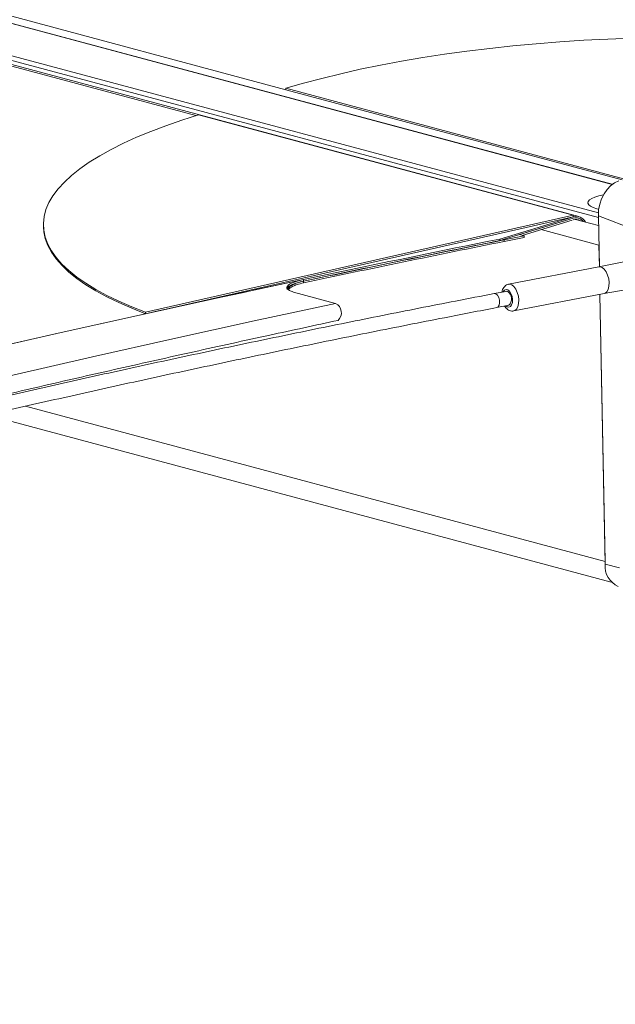
# Model space of a CAD drawing. Units: inches. Extents: x -22.3 to 33.5, y 0.5 to 21.8.
# Drawn here: x 24.5 to 24.6, y 6.6 to 6.8 of the extents above; entities that cross this region are included whole.
import ezdxf

# ---------------------------------------------------------------- set-up
doc = ezdxf.new("R2010")
doc.units = ezdxf.units.IN
doc.header["$MEASUREMENT"] = 0

msp = doc.modelspace()

# ---------------------------------------------------------------- linework, layer by layer
at = {"color": 114, "linetype": 'Continuous', "lineweight": 15}
for p, q in [((24.51350756815915, 6.799898826143063), (23.65585513719549, 7.029673391058364)), ((24.53049398075027, 6.804781377859587), (23.70407667877753, 7.026187706511749)), ((24.59203179304422, 6.78691730744893), (23.70315636986494, 7.02505685705114)), ((24.58944438426545, 6.78154915797221), (23.69018670838752, 7.022470227815657)), ((24.58470459424664, 6.780528996892102), (24.58470231860127, 6.780529606562644)), ((24.58954228442538, 6.775485557374103), (24.57866773377967, 6.778398969676171)), ((24.59069627367127, 6.715748999333136), (24.48133179167521, 6.745048952741533))]:
    msp.add_line(p, q, dxfattribs=at)
at = {"color": 7, "linetype": 'Continuous', "lineweight": 15}
for p, q in [((24.58574190925836, 6.780855222748786), (23.65639527110447, 7.029837458125154)), ((23.65778896166204, 7.030260488313574), (24.58944234566648, 6.780660250229996)), ((24.59206706554736, 6.78694459755065), (23.70318102268971, 7.025086992282062)), ((24.53048867091109, 6.805055133644344), (24.53049398075027, 6.804781377859587)), ((24.53048867091109, 6.805055133644344), (24.59443506418564, 6.787923188159094)), ((24.59395869575612, 6.787778479305965), (24.53049398075027, 6.804781377859587)), ((24.51398241949175, 6.800043941443221), (24.58469354788476, 6.781099648656783)), ((24.58469354788476, 6.781099648656783), (24.5039996847823, 6.762798923039979)), ((24.58469885772395, 6.780825892872026), (24.50400499462149, 6.762525167255223)), ((24.58469885772395, 6.780825892872026), (24.57084330647006, 6.776619550066273)), ((24.58469354788476, 6.781099648656783), (24.58469885772395, 6.780825892872026)), ((24.58916059232486, 6.782311435458975), (24.58950952461399, 6.78222565626402)), ((24.59634414100885, 6.778351279944419), (24.58943542391183, 6.781015143343387)), ((24.58943542391183, 6.781015143343387), (24.58962193201311, 6.771360616996041)), ((24.48471221545402, 6.779168231411394), (24.48471747788393, 6.778894462925169)), ((24.57084899558348, 6.776323674918584), (24.58470459424664, 6.780530030425807)), ((24.58470459424664, 6.780528996892102), (24.57460651276281, 6.777463293571505)), ((24.57507899363149, 6.777309142824991), (24.58447029759271, 6.780160300251972)), ((24.58947169200981, 6.779147089936819), (24.58514265597919, 6.780306886533352)), ((24.58566169275928, 6.780555840486805), (24.58560328452827, 6.780571488697412)), ((24.57542707255361, 6.77721598515174), (24.57167576598975, 6.776461138583784)), ((24.57168145510316, 6.776164488285815), (24.57543276166702, 6.776919464045484)), ((24.57455625892769, 6.777449285746242), (24.57542707255361, 6.77721598515174)), ((24.57460651276281, 6.777463293571505), (24.57460423711744, 6.777463903242048)), ((24.57460651276281, 6.777463293571505), (24.57460708167415, 6.777435669770778)), ((24.57543276166702, 6.776919464045484), (24.57542707255361, 6.77721598515174)), ((24.57084899558348, 6.776323674918584), (24.57084330647006, 6.776619550066273)), ((24.57168145510316, 6.776164488285815), (24.57167576598975, 6.776461138583784)), ((24.58954228442538, 6.775485557374103), (24.58962193201311, 6.771360616996041)), ((24.58955352042436, 6.771346782566032), (24.57250817810016, 6.7680819407211)), ((24.59456700420746, 6.772360887578735), (24.5895501543656, 6.77134595916075)), ((24.53302279166093, 6.768476320217158), (24.53378811964238, 6.768638511748005)), ((24.53378759814031, 6.768665889866774), (24.53378186161763, 6.768963173421839)), ((24.53379385616507, 6.768341744959792), (24.53378811964238, 6.768638511748005)), ((24.53189298114702, 6.766617490470868), (24.53986750623208, 6.764471597515803)), ((24.57202882288611, 6.766742587463398), (24.56980641814185, 6.766316859309236)), ((24.57347343100869, 6.763044727180755), (24.59051872592361, 6.766309685515931)), ((24.58972248709263, 6.766157230299683), (24.59069627367127, 6.715748999333136)), ((24.58972248709263, 6.766157230299683), (24.59070585034552, 6.715253530975183)), ((24.59051460131639, 6.766309065334163), (24.5955517897387, 6.767219800976149)), ((24.57030976245078, 6.763686197212564), (24.5725329257435, 6.764111851334924)), ((24.5039996847823, 6.762798923039979), (24.50400499462149, 6.762525167255223)), ((24.47420622453871, 6.74340742732788), (24.59188288050072, 6.711880550648971)), ((24.59070585034552, 6.715253530975183), (24.59340552429558, 6.714530258487525))]:
    msp.add_line(p, q, dxfattribs=at)
at = {"color": 7, "linetype": 'Continuous', "lineweight": 15, "flags": 128}
for points in [[(24.59577371257096, 6.81454260251815), (24.5912178705524, 6.814361250464597), (24.58668307825345, 6.81412080537768), (24.58217853307413, 6.813821828299081), (24.57771419096291, 6.813464935430394), (24.57329801667855, 6.813051041277434), (24.56894044026232, 6.812580889056489), (24.56465046947711, 6.812055266258679), (24.56043644835592, 6.811475576576717), (24.55630842766577, 6.810842738870448), (24.55227361361699, 6.810158406507947), (24.5483407295168, 6.809423955601966), (24.54451840385387, 6.808640736862323), (24.54081422211275, 6.807810505268847), (24.53723690760067, 6.806934766126006), (24.53379262352383, 6.806015706263596), (24.53048867091109, 6.805055133644344)], [(24.5039996847823, 6.762798923039979), (24.50138729131381, 6.763823549448476), (24.49894765725585, 6.764884459949126), (24.49668836809298, 6.765979067796157), (24.49461226838191, 6.767105308820433), (24.49272400423193, 6.768260898934436), (24.49102812693374, 6.769443270264279), (24.48952795513686, 6.770649931144895), (24.48822666526293, 6.771878351806806), (24.48712639072947, 6.773126258686945), (24.48623035536743, 6.774390599078564), (24.48553950736237, 6.77566905913717), (24.48505583790398, 6.776958920748257), (24.48478038999638, 6.778257359831531), (24.48471406441588, 6.779561514202286), (24.48485596038618, 6.780869110297456), (24.48520640977222, 6.782177262706413), (24.48576484366268, 6.78348299275421), (24.4865297923699, 6.784783874460142), (24.48750026029905, 6.786076814836036), (24.48867288139137, 6.787359692736461), (24.49004632818705, 6.788629326262952), (24.49161766131083, 6.789883302136278), (24.49338308802045, 6.791118868130927), (24.49534004821486, 6.792333435324108), (24.49748304241778, 6.79352460713146), (24.49980789861269, 6.794689917290852), (24.50231030255527, 6.795826732244036), (24.50498442290426, 6.796932954071503), (24.50782585059678, 6.798005794620347), (24.5108271897854, 6.79904354971662), (24.51398241949175, 6.800043941443221)], [(24.59039930195128, 6.78494818162976), (24.58955513233983, 6.784766477382623), (24.5887981009821, 6.784536659247195), (24.58819277931529, 6.784273622775235), (24.58776069115182, 6.783985941819385), (24.5875160592752, 6.783683614973908), (24.58746637435142, 6.783377146714834), (24.5876146705743, 6.783076660474104), (24.58795535364899, 6.782792554761959), (24.58847638161877, 6.782534590838138), (24.58916059232486, 6.782311435458975)], [(24.50400499462149, 6.762525167255223), (24.50139255374371, 6.76354978096225), (24.49895291968575, 6.764610820654613), (24.49669367793217, 6.765705312011399), (24.49461753081182, 6.766831540334207), (24.49272931407111, 6.767987143149679), (24.49103338936365, 6.769169501778053), (24.48953326497604, 6.770376175360138), (24.48823197510211, 6.771604596022049), (24.48713165315938, 6.77285249020072), (24.48623566520661, 6.774116843293808), (24.48554476979227, 6.775395290650945), (24.48506110033388, 6.776685152262032), (24.48478569983557, 6.777983604046775), (24.48471747788393, 6.778894462925169)], [(24.58955352042436, 6.771346782566032), (24.58973884329368, 6.771358785203501), (24.59014661049734, 6.771233620822352), (24.59054603366798, 6.770913381321363), (24.59090307294372, 6.770424479186666), (24.59119037317091, 6.769806168771782), (24.59138422971035, 6.769108627293813), (24.59146909231872, 6.768388234614625), (24.59143704364651, 6.76770381615671), (24.59129230311951, 6.767110243192097), (24.59104520596041, 6.76665593719711), (24.59071718116306, 6.766377501497971), (24.59051872592361, 6.766309685515931)], [(24.38390231106443, 6.733701614292965), (24.39832615733867, 6.737423365245681), (24.41287943094299, 6.74110286240228), (24.42756061478047, 6.744739699315732), (24.44236890289338, 6.748333253614025), (24.45730273077553, 6.751882976956947), (24.47235906423311, 6.755388740152784), (24.48753714471766, 6.758850062722708), (24.50283464917453, 6.762266470358306), (24.51825006050683, 6.765637685804265), (24.53378186161763, 6.768963173421839)], [(24.57233845288344, 6.766683551207898), (24.57204835550882, 6.766745795459604), (24.57202882288611, 6.766742587463398)], [(24.37713136533048, 6.725450839802773), (24.39128787068375, 6.729213776546263), (24.40557679015162, 6.732934853239194), (24.41999655922792, 6.736613650733069), (24.43454637195491, 6.740249675847585), (24.44922319413878, 6.74384267019932), (24.46402621982179, 6.747392140607972), (24.47895307854001, 6.75089760006366), (24.49400301174501, 6.754358568087556), (24.50917298524294, 6.757774915487945), (24.52446138711836, 6.761146210414862), (24.53986750623208, 6.764471597515803)], [(24.50400499462149, 6.762525167255223), (24.48862329128615, 6.759095256875495), (24.47336300311283, 6.755619874873793), (24.45822413010153, 6.752099834144177), (24.4432105124038, 6.748535073356314), (24.42832219742893, 6.744926288914018), (24.41356221937072, 6.741273739200717), (24.39893147900548, 6.737578071991363), (24.38443225197855, 6.733839619701182)]]:
    msp.add_lwpolyline(points, dxfattribs=at)
at = {"color": 114, "linetype": 'Continuous', "lineweight": 15, "flags": 128}
for points in [[(24.57251306125584, 6.768082710422222), (24.57269354837877, 6.768093956060038), (24.57310131558241, 6.767968662487176), (24.57350073875306, 6.767648422986189), (24.5738577780288, 6.76715952085149), (24.57414503084672, 6.766541197735137), (24.57433893479543, 6.765843668958637), (24.5744237974038, 6.76512327627945), (24.57439174873159, 6.764438857821536), (24.57424696079531, 6.763845272155454), (24.57399991104549, 6.763390978861935), (24.57367183883886, 6.763112530461326), (24.57347523256127, 6.763045153220935)], [(24.56980632332329, 6.76631696309801), (24.5698251922161, 6.766320141337244), (24.57011609554846, 6.766257706563493), (24.57039784889008, 6.766004133751633), (24.57062745202544, 6.765598058168544), (24.57077124436687, 6.765100875674704), (24.57080575832156, 6.764588775657053), (24.57072639518949, 6.764139465121379), (24.57054557620162, 6.763821504933425), (24.57030980986006, 6.76368608072232)], [(24.57197411257882, 6.764005024593453), (24.57220727141006, 6.763825836143773), (24.57253719257855, 6.763742674401171), (24.57283648735318, 6.763862537469113), (24.57306936172876, 6.764170877168929), (24.57320651677121, 6.764631035748974), (24.57323197555372, 6.765187178094514), (24.57314256165463, 6.765772420281195), (24.57294984293787, 6.766315753305313), (24.57267600694575, 6.766752032582911), (24.57235442981026, 6.767028589953079), (24.5720237975026, 6.767111967620665), (24.57172450272796, 6.766992104552723), (24.57149238690085, 6.766683561629394), (24.57147076826989, 6.766635686690124)]]:
    msp.add_lwpolyline(points, dxfattribs=at)
at = {"color": 7, "linetype": 'Continuous', "lineweight": 15}
for centre, radius, start, end in [((24.58524948475433, 6.778976526193177), 0.001929597688491048, 25.6672808152266, 106.5802768217625), ((24.58521922389899, 6.778893296388693), 0.001714747741192705, 36.69599811513615, 107.4647953386096), ((24.58521673510947, 6.778885543075631), 0.001722389882778438, 36.80868212762233, 107.2980972584392), ((24.58518532460763, 6.778790471765845), 0.001518846521146247, 58.16009027256125, 108.2240274437705), ((25.30359978503373, 3.136218087302314), 3.713415525762098, 101.3806821251392, 102.4346517915998), ((25.31373916609332, 3.086712399188815), 3.763657419509964, 101.384092553526, 101.9681423163877), ((25.31551810952505, 3.078116595811908), 3.772406896013023, 101.372088203775, 101.9596704041595), ((25.31432201801286, 3.083700178506628), 3.766405140803617, 101.371803376338, 101.9603215474229), ((24.57142542713682, 6.765321304885906), 0.001639918002758779, 312.4803873598816, 56.16860595475083), ((24.53897183961331, 6.76270807003376), 0.001977940310500561, 312.7580311184689, 63.0747336440445), ((24.59479266059229, 6.714853334216329), 0.004106357928743219, 174.4071999259888, 247.2135884747766)]:
    msp.add_arc(centre, radius, start, end, dxfattribs=at)
msp.add_ellipse((24.59337369579481, 6.782210752941841), major_axis=(0.001427798841540096, 0.005404056350449161), ratio=0.6794466477032994, start_param=0.3971449428658031, end_param=1.967941269658558, dxfattribs=at)
for points, knots in [([(24.53378186161763, 6.768963173421839), (24.53346137057873, 6.768890006477324), (24.53282042477396, 6.76874368086929), (24.53202950707335, 6.768491027122927), (24.53139393072712, 6.768223730891984), (24.53093898685263, 6.767945656190237), (24.53068044707905, 6.767665546743528), (24.53061769394479, 6.767391213233262), (24.53076500741449, 6.767130969931542), (24.53113319623473, 6.766860220138281), (24.53161560297849, 6.766706104905698), (24.53189298114702, 6.766617490470868)], [0, 0, 0, 0, 0.1067380462789452, 0.2134640119988482, 0.3201742996867702, 0.4269037714701895, 0.5337782342158772, 0.6406519658705172, 0.7478074279401187, 0.854992255683181, 1, 1, 1, 1]), ([(24.53067963548455, 6.767145854697675), (24.53067352698488, 6.767188859060495), (24.53065470334361, 6.767321379113254), (24.5308445957125, 6.767554696104276), (24.53122580928802, 6.767835312068213), (24.53181138032675, 6.768108161155695), (24.53262901481011, 6.768395535973455), (24.53336772614916, 6.768567913290945), (24.53378759814031, 6.768665889866774)], [0, 0, 0, 0, 0.08299047162049185, 0.255739207753745, 0.4285238774175514, 0.6008181086198313, 0.7731112456091934, 1, 1, 1, 1]), ([(24.53378811964238, 6.768638511748005), (24.53346743234602, 6.768562836649848), (24.53282606309513, 6.768411487714088), (24.53203259016399, 6.768122109827246), (24.5314040838034, 6.767795033332439), (24.53097082812269, 6.767467750319981), (24.53084170040344, 6.767245514045866), (24.53078621154242, 6.767150014506342)], [0, 0, 0, 0, 0.2103639085711813, 0.4207243130255853, 0.631095116834848, 0.8414739150439227, 1, 1, 1, 1]), ([(24.53091653964879, 6.767048840094291), (24.5310207773326, 6.767160024802085), (24.53124072851199, 6.767394634846308), (24.53181410346836, 6.767719725677543), (24.53262800277409, 6.768059051518843), (24.5333703239043, 6.76823904783417), (24.53379385616507, 6.768341744959792)], [0, 0, 0, 0, 0.2130034864260791, 0.4494571093585127, 0.6858870566474841, 1, 1, 1, 1]), ([(24.5725208363775, 6.76806541179474), (24.57246558992274, 6.768060240534071), (24.5722503827541, 6.768040096393202), (24.57192104680545, 6.767839336830052), (24.57158944850897, 6.767501127114806), (24.57135582393031, 6.767081663961219), (24.57128004907726, 6.766752673603049), (24.57124310891494, 6.766592291144444)], [0, 0, 0, 0, 0.08018585766778849, 0.3123561768987598, 0.5371252264856686, 0.7743490276868327, 1, 1, 1, 1]), ([(24.56980641814185, 6.766316859309236), (24.56737065973478, 6.765848340650894), (24.56030664579269, 6.764489576035709), (24.5486926421578, 6.762198070307767), (24.53499456534498, 6.759426296327432), (24.52140304744339, 6.756598836535217), (24.50791384003404, 6.753718528300252), (24.49453209768452, 6.75078414458175), (24.48125691729744, 6.747797110226457), (24.46809107604276, 6.744757264322259), (24.45503615514694, 6.741664577360445), (24.44209117687246, 6.738520713082881), (24.42926242550338, 6.73532409765037), (24.41654601253205, 6.732076718125979), (24.40394688206455, 6.728778332523088), (24.39146535687654, 6.72542895467596), (24.37910340338343, 6.722029412728723), (24.36686067345403, 6.718580029275405), (24.35474022444211, 6.715081329638386), (24.3427424315729, 6.711533275158769), (24.33087082485297, 6.707936118029697), (24.31912337225783, 6.704291338167264), (24.30750356305582, 6.700598120849188), (24.29601198952998, 6.696857595883615), (24.28465074448961, 6.693069767896235), (24.27341881448522, 6.689235585480152), (24.26232137402291, 6.685354571916749), (24.25135627666782, 6.681428276062353), (24.24052534578673, 6.677456217527627), (24.22983140436272, 6.673439299611684), (24.21927408977059, 6.669377771864854), (24.20885507496354, 6.66527217688464), (24.19857610883272, 6.661123012474577), (24.18843656479952, 6.656930720218627), (24.17844011249843, 6.652695410135331), (24.16858581041862, 6.648418136134381), (24.15887670655108, 6.64409855455423), (24.15025431854321, 6.640172583770503), (24.14490978490382, 6.637675197250253), (24.14270480998092, 6.636644859521746)], [0, 0, 0, 0, 0.01452424766464342, 0.04212219393510347, 0.06972081141064834, 0.09731925395461005, 0.124918134806218, 0.1525169675437431, 0.1801161438483515, 0.2077154676318737, 0.23531508787328, 0.2629149721444088, 0.290514868425969, 0.318115254636593, 0.3457157452032949, 0.3733164877487048, 0.4009173854029737, 0.4285187395454217, 0.4561202567983055, 0.4837220696865209, 0.5113241748257668, 0.5389265796797625, 0.5665291933473235, 0.5941322350750982, 0.6217354977387539, 0.6493391278318865, 0.6769431013353927, 0.7045474391955046, 0.7321519324083742, 0.7597569476714515, 0.7873623583110777, 0.8149680690951386, 0.842574214238247, 0.8701806072887966, 0.8977875178180176, 0.9253948410529929, 0.953002276832126, 0.9806103192512742, 1, 1, 1, 1]), ([(24.57174294493727, 6.76396063543486), (24.5718654783484, 6.763788164934878), (24.57208110579748, 6.763484660987607), (24.57237575328212, 6.76329394413369), (24.57250296307954, 6.763211604885555)], [0, 0, 0, 0, 0.5682644378550017, 1, 1, 1, 1]), ([(24.14384291711855, 6.634220456756345), (24.14548979310461, 6.634990729846002), (24.15026478263524, 6.63722407708647), (24.15827892559911, 6.640889886094905), (24.16793308931384, 6.645204134396238), (24.17773425586799, 6.649476700530882), (24.18767838983757, 6.653707764002501), (24.19776454586519, 6.657896737779954), (24.20799251229718, 6.662042789966445), (24.21836105857149, 6.666145911563951), (24.22886727216014, 6.670205553990079), (24.23951111145078, 6.67422129761895), (24.25029263435092, 6.678192171006552), (24.26120847022604, 6.682118406736416), (24.27225903594921, 6.685999005778824), (24.28344296284858, 6.689833674100767), (24.29475728874494, 6.693622457661738), (24.30620240973427, 6.697364448359804), (24.31777649565982, 6.701059191330799), (24.3294783839892, 6.704706432596374), (24.341306565113, 6.708305544447802), (24.35326024791339, 6.711856346949688), (24.36533607230933, 6.715358811429661), (24.377535797164, 6.718811571165306), (24.38985663919118, 6.722214694441154), (24.40229554996071, 6.725568388617178), (24.41485516925397, 6.728870890562661), (24.42752850719805, 6.732123532603102), (24.44032014607067, 6.735324504684383), (24.45322320505443, 6.738474380273161), (24.46624031600596, 6.741572200599938), (24.47936790962649, 6.744617951876153), (24.49260561736139, 6.747611072602369), (24.50595028276035, 6.750551633193053), (24.51940288357282, 6.753438347855401), (24.53295831688622, 6.756272718641371), (24.54662057086739, 6.759051446504679), (24.55907446385939, 6.761521224830536), (24.5670024905288, 6.763048906417601), (24.57030976245078, 6.763686197212564)], [0, 0, 0, 0, 0.01452355551442087, 0.04210992577236095, 0.06969681445524954, 0.09728403295380933, 0.1248715766900486, 0.1524596444018842, 0.1800479223384872, 0.2076365263758286, 0.2352256700905839, 0.2628151761582493, 0.2904050151335102, 0.3179951477640019, 0.3455856751358627, 0.3731765198589153, 0.4007677853510898, 0.4283592805916185, 0.4559512375816377, 0.4835433401824844, 0.5111358161741816, 0.5387286833961493, 0.5663216927874503, 0.5939150327927405, 0.6215086845334312, 0.6491025763410694, 0.6766967986754772, 0.7042911437611127, 0.7318859068377033, 0.7594806599554124, 0.7870758659303346, 0.8146712697181168, 0.8422669058855328, 0.8698626873711428, 0.8974587846522282, 0.9250547203396243, 0.9526513098505762, 0.9802479229695266, 1, 1, 1, 1]), ([(24.57250296307954, 6.763211604885555), (24.57261839969019, 6.763159039733771), (24.57287387693578, 6.763042705755192), (24.57322284660791, 6.762987815424551), (24.57342211737477, 6.763049598760325), (24.57347215095817, 6.763065111530872)], [0, 0, 0, 0, 0.3817000186210584, 0.8447551330717767, 1, 1, 1, 1]), ([(24.0925985125355, 6.62533916224135), (24.09433550893696, 6.626092302773964), (24.09937136989742, 6.628275790893293), (24.10781900777848, 6.63186976410463), (24.117984670959, 6.636112102750173), (24.12829966554593, 6.640326955592785), (24.13875535003676, 6.644514706243166), (24.14935395783208, 6.64867449652196), (24.16009274256166, 6.652806354366374), (24.17097261902902, 6.656908907820473), (24.18198999490077, 6.660982960090746), (24.1931455590661, 6.665027165356132), (24.20443744729266, 6.669041436885984), (24.2158646458735, 6.673025384580906), (24.22742536902741, 6.676978564579373), (24.23912008292772, 6.680900329645836), (24.25094584917922, 6.684790505192785), (24.26290152774668, 6.688648758013251), (24.27498691023516, 6.692474531270535), (24.28720088021306, 6.696267136246177), (24.29954043791989, 6.700027050992969), (24.31200642852481, 6.703752954329425), (24.3245953623842, 6.707444854621628), (24.33730812887168, 6.711102425865968), (24.35014146545903, 6.714725210341579), (24.36309555785981, 6.718313050869938), (24.37616954717852, 6.721864462277209), (24.38935891905612, 6.725381139496865), (24.40266629738082, 6.728860624887937), (24.41608641963319, 6.732304045915354), (24.42962187298358, 6.73570997458006), (24.44326797150638, 6.739079018812788), (24.45702524236114, 6.742410067746627), (24.47089246363327, 6.745702743948536), (24.48486610822365, 6.74895755640049), (24.49894585301071, 6.752173502649381), (24.51313265750725, 6.755349858431537), (24.52691638273907, 6.758379572864694), (24.53601588661681, 6.760333061227916), (24.54031405422548, 6.761255795095556)], [0, 0, 0, 0, 0.01445295012413847, 0.04190166843863034, 0.0693512985292035, 0.09680105978451158, 0.1242515513632569, 0.1517025930479152, 0.1791541995788176, 0.2066061721679542, 0.2340587752819278, 0.2615118242194006, 0.2889652754210135, 0.3164192347644086, 0.3438735860391577, 0.3713283331915666, 0.3987835599519421, 0.426239245059681, 0.4536952207642207, 0.4811514885473904, 0.5086082732798827, 0.5360653374619828, 0.5635226498876763, 0.5909803458527965, 0.6184383574054003, 0.6458967480153529, 0.6733554103585035, 0.7008142527643111, 0.7282734804587814, 0.7557327191314916, 0.7831924870430141, 0.8106523515509978, 0.8381125990241222, 0.8655731551755156, 0.893033695322673, 0.920494450276212, 0.9479554562242258, 0.9754166627905915, 1, 1, 1, 1])]:
    msp.add_open_spline(points, degree=3, knots=knots, dxfattribs=at)

doc.saveas('drawing.dxf')
